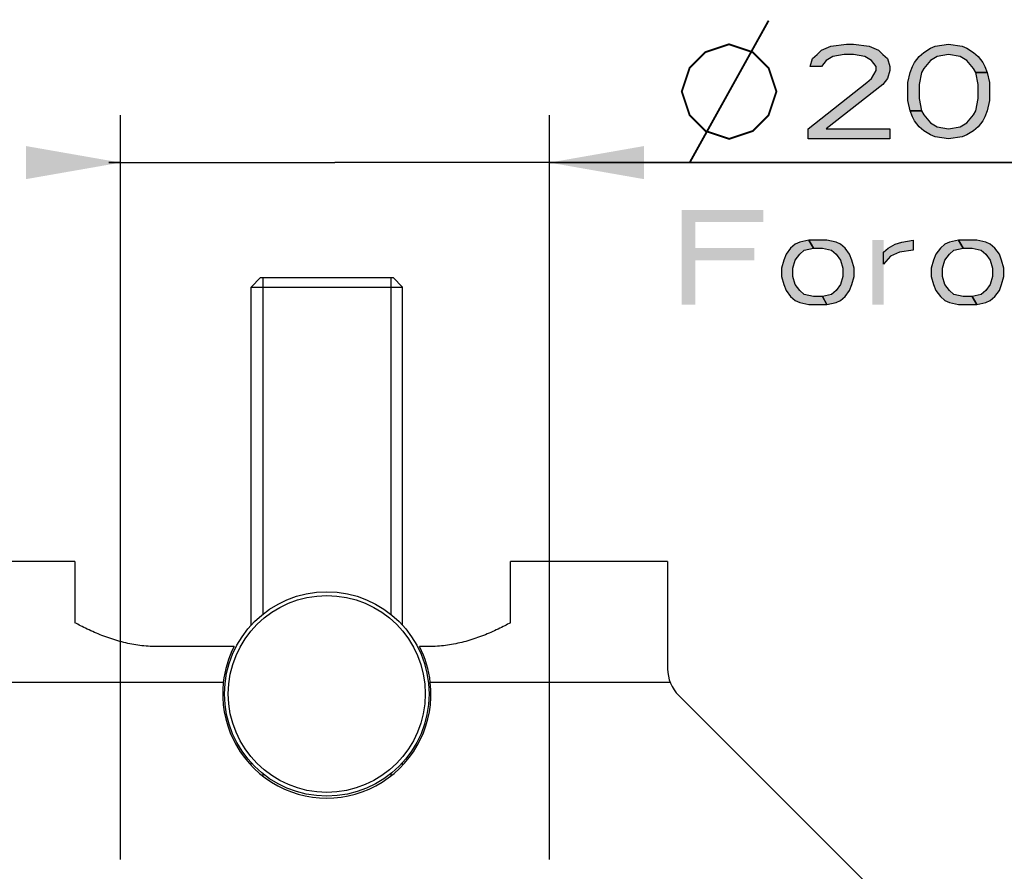
# Model space of a CAD drawing. Units: millimetres. Extents: x 0 to 210, y 0 to 297.
# Drawn here: x 45 to 66, y 85 to 103 of the extents above; entities that cross this region are included whole.
import ezdxf

# ---------------------------------------------------------------- set-up
doc = ezdxf.new("R2010")
doc.units = ezdxf.units.MM
doc.header["$LTSCALE"] = 19.36
doc.layers.get('0').update_dxf_attribs({"linetype": 'CONTINUOUS'})
doc.layers.add('03_ASSI', color=7, linetype='CONTINUOUS')
doc.styles.get("Standard").update_dxf_attribs({"font": 'txt', "width": 1.15})
doc.dimstyles.new('DIMSTYLE_2', dxfattribs={"dimtxt": 2, "dimasz": 2, "dimexe": 0.18, "dimexo": 0.0625, "dimgap": 0.09, "dimtad": 1, "dimlfac": 2.5, "dimdsep": 46, "dimtxsty": 'Standard', "dimblk": '_FILLED', "dimblk1": '_FILLED', "dimblk2": '_FILLED', "dimcen": 0.09, "dimadec": 0, "dimazin": 0, "dimtp": 0.1, "dimtm": 0.1, "dimtfac": 1, "dimtofl": 0, "dimtmove": 0, "dimatfit": 3, "dimldrblk": '_FILLED', "dimfxl": 0, "dimtolj": 1, "dimarcsym": 0})

# ---------------------------------------------------------------- blocks, each defined once
blk = doc.blocks.new('_FILLED')
at = {"color": 0, "linetype": 'ByBlock'}
blk.add_solid([(0, 0), (-1, 0.175), (-1, -0.175)], dxfattribs=at)
blk = doc.blocks.new('*D4')
at = {"color": 2, "linetype": 'Continuous'}
for p, q in [((47.035, 85.244), (47.035, 100.972)), ((56.092, 85.244), (56.092, 100.972)), ((47.035, 99.972), (46.785, 99.972)), ((46.785, 99.972), (51.563, 99.972)), ((88.549, 99.972), (51.563, 99.972)), ((56.092, 99.972), (88.549, 99.972))]:
    blk.add_line(p, q, dxfattribs=at)
at = {"color": 2, "linetype": 'Continuous', "xscale": 2, "yscale": 2, "zscale": 2}
blk.add_blockref('_FILLED', (47.035, 99.972), dxfattribs=at)
at = {"color": 2, "linetype": 'Continuous', "xscale": 2, "yscale": 2, "zscale": 2, "rotation": 180}
blk.add_blockref('_FILLED', (56.092, 99.972), dxfattribs=at)

msp = doc.modelspace()

# ---------------------------------------------------------------- hatches: boundary and pattern name
at = {"linetype": 'Continuous'}
for points in [[(61.8427, 102.0044), (61.6031, 102.0044), (61.651, 102.1746), (61.7469, 102.2597), (61.8427, 102.3448), (62.0344, 102.4299), (62.3698, 102.4724), (62.5135, 102.4724), (62.849, 102.4299), (63.0406, 102.3448), (63.1365, 102.2597), (63.2323, 102.1746), (63.2802, 102.0044), (63.2802, 101.9193), (63.2323, 101.749), (63.1365, 101.6214), (61.9385, 100.6852), (63.2802, 100.6852), (63.2802, 100.4724), (61.5552, 100.4724), (61.5552, 100.6852), (62.801, 101.6639), (62.8969, 101.749), (62.9927, 101.9193), (62.9927, 102.0044), (62.8969, 102.132), (62.7531, 102.2171), (62.5135, 102.2597), (62.3219, 102.2597), (62.0823, 102.2171), (61.9385, 102.132)], [(65.101, 101.8767), (65.0531, 101.9618), (64.9094, 102.132), (64.7656, 102.2171), (64.526, 102.2597), (64.2865, 102.2171), (64.1427, 102.132), (63.999, 101.9618), (63.951, 101.8767), (63.9031, 101.6214), (63.9031, 101.3235), (63.951, 101.0682), (63.7115, 101.0682), (63.6635, 101.281), (63.6635, 101.6639), (63.7115, 101.8767), (63.7594, 102.0044), (63.8073, 102.0895), (63.9031, 102.2171), (63.999, 102.3022), (64.1427, 102.3873), (64.2385, 102.4299), (64.526, 102.4724), (64.8135, 102.4299), (64.9094, 102.3873), (65.0531, 102.3022), (65.149, 102.2171), (65.2448, 102.0895), (65.2927, 102.0044), (65.3406, 101.8767)], [(63.951, 101.0682), (63.999, 100.9831), (64.1427, 100.8129), (64.2865, 100.7278), (64.526, 100.6852), (64.7656, 100.7278), (64.9094, 100.8129), (65.0531, 100.9831), (65.101, 101.0682), (65.149, 101.3235), (65.149, 101.6214), (65.101, 101.8767), (65.3406, 101.8767), (65.3885, 101.6639), (65.3885, 101.281), (65.3406, 101.0682), (65.2927, 100.9405), (65.2448, 100.8554), (65.149, 100.7278), (65.0531, 100.6427), (64.9094, 100.5576), (64.8135, 100.515), (64.526, 100.4724), (64.2385, 100.515), (64.1427, 100.5576), (63.999, 100.6427), (63.9031, 100.7278), (63.8073, 100.8554), (63.7594, 100.9405), (63.7115, 101.0682)], [(61.5719, 98.3341), (61.3802, 98.2916), (61.2844, 98.249), (61.1885, 98.1639), (61.0927, 98.0363), (61.0448, 97.9086), (60.9969, 97.7384), (60.9969, 97.5682), (61.0448, 97.398), (61.0927, 97.2703), (61.1885, 97.1427), (61.2844, 97.0575), (61.3802, 97.015), (61.5719, 96.9724), (61.9552, 96.9724), (61.8594, 97.1427), (61.6677, 97.1427), (61.476, 97.1852), (61.3802, 97.2703), (61.2844, 97.398), (61.2365, 97.5682), (61.2365, 97.7384), (61.2844, 97.9086), (61.3802, 98.0363), (61.476, 98.1214), (61.6677, 98.1639)], [(61.9552, 96.9724), (62.1469, 97.015), (62.2427, 97.0575), (62.3385, 97.1427), (62.4344, 97.2703), (62.4823, 97.398), (62.5302, 97.5682), (62.5302, 97.7384), (62.4823, 97.9086), (62.4344, 98.0363), (62.3385, 98.1639), (62.2427, 98.249), (62.1469, 98.2916), (61.9552, 98.3341), (61.5719, 98.3341), (61.6677, 98.1639), (61.8594, 98.1639), (62.051, 98.1214), (62.1469, 98.0363), (62.2427, 97.9086), (62.2906, 97.7384), (62.2906, 97.5682), (62.2427, 97.398), (62.1469, 97.2703), (62.051, 97.1852), (61.8594, 97.1427)], [(63.1531, 98.0788), (63.249, 98.1639), (63.3927, 98.249), (63.5365, 98.2916), (63.776, 98.3341), (63.776, 98.1214), (63.4885, 98.0788), (63.2969, 97.9937), (63.1531, 97.8235)], [(64.7344, 98.3341), (64.5427, 98.2916), (64.4469, 98.249), (64.351, 98.1639), (64.2552, 98.0363), (64.2073, 97.9086), (64.1594, 97.7384), (64.1594, 97.5682), (64.2073, 97.398), (64.2552, 97.2703), (64.351, 97.1427), (64.4469, 97.0575), (64.5427, 97.015), (64.7344, 96.9724), (65.1177, 96.9724), (65.0219, 97.1427), (64.8302, 97.1427), (64.6385, 97.1852), (64.5427, 97.2703), (64.4469, 97.398), (64.399, 97.5682), (64.399, 97.7384), (64.4469, 97.9086), (64.5427, 98.0363), (64.6385, 98.1214), (64.8302, 98.1639)], [(65.1177, 96.9724), (65.3094, 97.015), (65.4052, 97.0575), (65.501, 97.1427), (65.5969, 97.2703), (65.6448, 97.398), (65.6927, 97.5682), (65.6927, 97.7384), (65.6448, 97.9086), (65.5969, 98.0363), (65.501, 98.1639), (65.4052, 98.249), (65.3094, 98.2916), (65.1177, 98.3341), (64.7344, 98.3341), (64.8302, 98.1639), (65.0219, 98.1639), (65.2135, 98.1214), (65.3094, 98.0363), (65.4052, 97.9086), (65.4531, 97.7384), (65.4531, 97.5682), (65.4052, 97.398), (65.3094, 97.2703), (65.2135, 97.1852), (65.0219, 97.1427)]]:
    msp.add_hatch(color=2, dxfattribs=at).paths.add_polyline_path(points)

# ---------------------------------------------------------------- linework, layer by layer
at = {"color": 7, "linetype": 'Continuous'}
for p, q in [((49.9901, 97.5428), (49.7901, 97.3428)), ((49.7901, 90.1939), (49.7901, 97.3428)), ((49.7901, 97.3428), (52.9901, 97.3428)), ((49.9901, 97.5428), (52.7901, 97.5428)), ((52.7901, 97.5428), (52.9901, 97.3428)), ((52.9901, 90.1939), (52.9901, 97.3428)), ((46.0701, 91.5428), (46.0701, 90.248)), ((55.2701, 90.248), (55.2701, 91.5428)), ((58.5901, 91.5428), (58.5901, 89.2742)), ((49.4305, 89.7428), (47.7547, 89.7428)), ((53.5854, 89.7428), (53.3497, 89.7428)), ((58.8244, 88.7085), (62.7901, 84.7428)), ((49.7901, 87.2331), (49.7901, 87.2917)), ((52.9901, 87.2331), (52.9901, 87.2917))]:
    msp.add_line(p, q, dxfattribs=at)
at = {"color": 2, "linetype": 'Continuous'}
for p, q in [((50.0401, 97.5428), (50.0401, 90.4288)), ((52.7401, 97.5428), (52.7401, 90.4288)), ((49.7901, 90.1937), (49.7901, 90.1939)), ((52.9901, 90.1937), (52.9901, 90.1939)), ((50.0401, 87.0568), (50.0401, 87.0058)), ((52.7401, 87.0568), (52.7401, 87.0058))]:
    msp.add_line(p, q, dxfattribs=at)
at = {"color": 2, "linetype": 'Continuous', "const_width": 0.04}
for points in [[(59.0552, 99.9724), (60.7219, 102.9724)], [(58.8885, 101.4724), (59.0552, 101.9724), (59.3885, 102.3058), (59.8885, 102.4724), (60.3885, 102.3058), (60.7219, 101.9724), (60.8885, 101.4724), (60.7219, 100.9724), (60.3885, 100.6391), (59.8885, 100.4724), (59.3885, 100.6391), (59.0552, 100.9724), (58.8885, 101.4724)]]:
    msp.add_lwpolyline(points, dxfattribs=at)
at = {"color": 2, "linetype": 'Continuous'}
for points in [[(61.8427, 102.0044), (61.6031, 102.0044), (61.651, 102.1746), (61.7469, 102.2597), (61.8427, 102.3448), (62.0344, 102.4299), (62.3698, 102.4724), (62.5135, 102.4724), (62.849, 102.4299), (63.0406, 102.3448), (63.1365, 102.2597), (63.2323, 102.1746), (63.2802, 102.0044), (63.2802, 101.9193), (63.2323, 101.749), (63.1365, 101.6214), (61.9385, 100.6852), (63.2802, 100.6852), (63.2802, 100.4724), (61.5552, 100.4724), (61.5552, 100.6852), (62.801, 101.6639), (62.8969, 101.749), (62.9927, 101.9193), (62.9927, 102.0044), (62.8969, 102.132), (62.7531, 102.2171), (62.5135, 102.2597), (62.3219, 102.2597), (62.0823, 102.2171), (61.9385, 102.132), (61.8427, 102.0044)], [(65.101, 101.8767), (65.0531, 101.9618), (64.9094, 102.132), (64.7656, 102.2171), (64.526, 102.2597), (64.2865, 102.2171), (64.1427, 102.132), (63.999, 101.9618), (63.951, 101.8767), (63.9031, 101.6214), (63.9031, 101.3235), (63.951, 101.0682), (63.7115, 101.0682), (63.6635, 101.281), (63.6635, 101.6639), (63.7115, 101.8767), (63.7594, 102.0044), (63.8073, 102.0895), (63.9031, 102.2171), (63.999, 102.3022), (64.1427, 102.3873), (64.2385, 102.4299), (64.526, 102.4724), (64.8135, 102.4299), (64.9094, 102.3873), (65.0531, 102.3022), (65.149, 102.2171), (65.2448, 102.0895), (65.2927, 102.0044), (65.3406, 101.8767), (65.101, 101.8767)], [(63.951, 101.0682), (63.999, 100.9831), (64.1427, 100.8129), (64.2865, 100.7278), (64.526, 100.6852), (64.7656, 100.7278), (64.9094, 100.8129), (65.0531, 100.9831), (65.101, 101.0682), (65.149, 101.3235), (65.149, 101.6214), (65.101, 101.8767), (65.3406, 101.8767), (65.3885, 101.6639), (65.3885, 101.281), (65.3406, 101.0682), (65.2927, 100.9405), (65.2448, 100.8554), (65.149, 100.7278), (65.0531, 100.6427), (64.9094, 100.5576), (64.8135, 100.515), (64.526, 100.4724), (64.2385, 100.515), (64.1427, 100.5576), (63.999, 100.6427), (63.9031, 100.7278), (63.8073, 100.8554), (63.7594, 100.9405), (63.7115, 101.0682), (63.951, 101.0682)], [(61.5719, 98.3341), (61.3802, 98.2916), (61.2844, 98.249), (61.1885, 98.1639), (61.0927, 98.0363), (61.0448, 97.9086), (60.9969, 97.7384), (60.9969, 97.5682), (61.0448, 97.398), (61.0927, 97.2703), (61.1885, 97.1427), (61.2844, 97.0575), (61.3802, 97.015), (61.5719, 96.9724), (61.9552, 96.9724), (61.8594, 97.1427), (61.6677, 97.1427), (61.476, 97.1852), (61.3802, 97.2703), (61.2844, 97.398), (61.2365, 97.5682), (61.2365, 97.7384), (61.2844, 97.9086), (61.3802, 98.0363), (61.476, 98.1214), (61.6677, 98.1639), (61.5719, 98.3341)], [(61.9552, 96.9724), (62.1469, 97.015), (62.2427, 97.0575), (62.3385, 97.1427), (62.4344, 97.2703), (62.4823, 97.398), (62.5302, 97.5682), (62.5302, 97.7384), (62.4823, 97.9086), (62.4344, 98.0363), (62.3385, 98.1639), (62.2427, 98.249), (62.1469, 98.2916), (61.9552, 98.3341), (61.5719, 98.3341), (61.6677, 98.1639), (61.8594, 98.1639), (62.051, 98.1214), (62.1469, 98.0363), (62.2427, 97.9086), (62.2906, 97.7384), (62.2906, 97.5682), (62.2427, 97.398), (62.1469, 97.2703), (62.051, 97.1852), (61.8594, 97.1427), (61.9552, 96.9724)], [(63.1531, 98.0788), (63.249, 98.1639), (63.3927, 98.249), (63.5365, 98.2916), (63.776, 98.3341), (63.776, 98.1214), (63.4885, 98.0788), (63.2969, 97.9937), (63.1531, 97.8235), (63.1531, 98.0788)], [(64.7344, 98.3341), (64.5427, 98.2916), (64.4469, 98.249), (64.351, 98.1639), (64.2552, 98.0363), (64.2073, 97.9086), (64.1594, 97.7384), (64.1594, 97.5682), (64.2073, 97.398), (64.2552, 97.2703), (64.351, 97.1427), (64.4469, 97.0575), (64.5427, 97.015), (64.7344, 96.9724), (65.1177, 96.9724), (65.0219, 97.1427), (64.8302, 97.1427), (64.6385, 97.1852), (64.5427, 97.2703), (64.4469, 97.398), (64.399, 97.5682), (64.399, 97.7384), (64.4469, 97.9086), (64.5427, 98.0363), (64.6385, 98.1214), (64.8302, 98.1639), (64.7344, 98.3341)], [(65.1177, 96.9724), (65.3094, 97.015), (65.4052, 97.0575), (65.501, 97.1427), (65.5969, 97.2703), (65.6448, 97.398), (65.6927, 97.5682), (65.6927, 97.7384), (65.6448, 97.9086), (65.5969, 98.0363), (65.501, 98.1639), (65.4052, 98.249), (65.3094, 98.2916), (65.1177, 98.3341), (64.7344, 98.3341), (64.8302, 98.1639), (65.0219, 98.1639), (65.2135, 98.1214), (65.3094, 98.0363), (65.4052, 97.9086), (65.4531, 97.7384), (65.4531, 97.5682), (65.4052, 97.398), (65.3094, 97.2703), (65.2135, 97.1852), (65.0219, 97.1427), (65.1177, 96.9724)]]:
    msp.add_lwpolyline(points, dxfattribs=at)
at = {"color": 7, "linetype": 'Continuous'}
for radius in [2.16, 2.08]:
    msp.add_circle((51.3901, 88.7428), radius, dxfattribs=at)
for centre, radius, start, end in [((51.3901, 88.7428), 2.2, 152.96454, 173.73709), ((51.3901, 88.7428), 2.2, 6.26291, 27.03546), ((59.3901, 89.2742), 0.8, 180, 225)]:
    msp.add_arc(centre, radius, start, end, dxfattribs=at)
for points, start_tangent, end_tangent in [([(47.7547, 89.7428), (47.6581, 89.7468), (47.4855, 89.7619), (47.3135, 89.7868), (47.1423, 89.8215), (46.9726, 89.8653), (46.8051, 89.9177), (46.6411, 89.9776), (46.4826, 90.0433), (46.3315, 90.1128), (46.1904, 90.1835), (46.0701, 90.248)], (-0.9996759, 0.0254562), (-0.8756855, 0.4828818)), ([(55.2701, 90.248), (55.1497, 90.1835), (55.0086, 90.1128), (54.8575, 90.0433), (54.6991, 89.9776), (54.535, 89.9177), (54.3676, 89.8653), (54.1978, 89.8215), (54.0267, 89.7868), (53.8546, 89.7619), (53.682, 89.7468), (53.5854, 89.7428)], (-0.8756855, -0.4828818), (-0.9996759, -0.0254562))]:
    msp.add_spline(points, degree=3, dxfattribs=dict(at, start_tangent=start_tangent, end_tangent=end_tangent))
at = {"color": 2, "linetype": 'Continuous'}
for points in [[(58.8885, 98.9724), (58.8885, 96.9724), (59.176, 98.9724), (59.176, 96.9724)], [(59.176, 98.9724), (59.176, 98.7171), (60.6135, 98.9724), (60.6135, 98.7171)], [(62.9135, 98.3341), (62.9135, 96.9724), (63.1531, 98.3341), (63.1531, 96.9724)], [(59.176, 98.1639), (59.176, 97.9086), (60.4219, 98.1639), (60.4219, 97.9086)]]:
    msp.add_solid(points, dxfattribs=at)
at = {"layer": '03_ASSI', "color": 7, "linetype": 'Continuous'}
for p, q in [((46.0701, 91.5428), (33.5901, 91.5428)), ((58.5901, 91.5428), (55.2701, 91.5428)), ((49.7901, 87.2331), (49.7901, 87.2917)), ((52.9901, 87.2331), (52.9901, 87.2917))]:
    msp.add_line(p, q, dxfattribs=at)
at = {"layer": '03_ASSI', "color": 9, "linetype": 'Continuous'}
for p, q in [((49.2032, 88.9828), (35.6876, 88.9828)), ((58.645, 88.9828), (53.577, 88.9828))]:
    msp.add_line(p, q, dxfattribs=at)
at = {"layer": '03_ASSI', "color": 7, "linetype": 'Continuous'}
msp.add_arc((51.3901, 88.7428), 2.2, 173.73709, 6.26291, dxfattribs=at)

# ---------------------------------------------------------------- dimensions: what is measured, and where the dimension line sits
at = {"color": 2, "linetype": 'Continuous'}
dim = msp.add_linear_dim(base=(56.0915, 99.9724), p1=(47.0353, 85.2436), p2=(56.0915, 85.2436), text='%%c20\\PForo preparazione', dimstyle='DIMSTYLE_2', dxfattribs=at)
dim.commit()
dim.dimension.update_dxf_attribs({"geometry": '*D4', "text_midpoint": (58.8885, 100.4724), "dimtype": 160})

doc.saveas('drawing.dxf')
